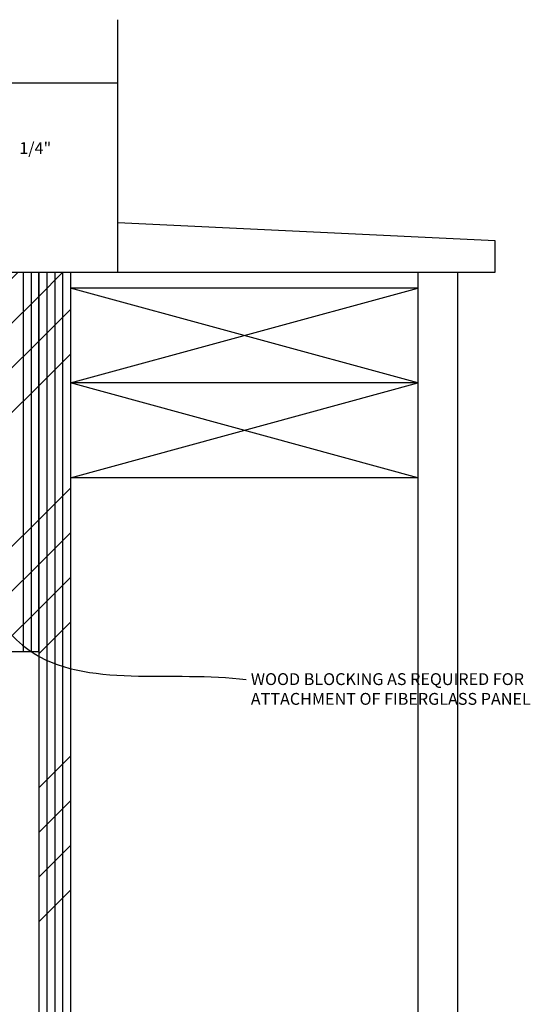
# Model space of a CAD drawing. Extents: x -56 to 60, y 8 to 55.
# Drawn here: x 52 to 60, y 30 to 46 of the extents above; entities that cross this region are included whole.
import ezdxf

# ---------------------------------------------------------------- set-up
doc = ezdxf.new("R2010")
doc.units = 0
doc.header["$MEASUREMENT"] = 0
doc.layers.get('0').update_dxf_attribs({"linetype": 'CONTINUOUS'})
doc.layers.get('DEFPOINTS').update_dxf_attribs({"linetype": 'CONTINUOUS'})
for name, color, linetype in [('DIMS', 8, 'CONTINUOUS'), ('FRAMING', 4, 'CONTINUOUS'), ('TEXT', 8, 'CONTINUOUS')]:
    doc.layers.add(name, color=color, linetype=linetype)
doc.styles.add('DIMS', font='stylu.ttf')
doc.styles.add('NOTES', font='stylu.ttf', dxfattribs={"height": 0.1875})
doc.dimstyles.new('EDON', dxfattribs={"dimscale": 2, "dimtxt": 0.09375, "dimasz": 0.0625, "dimexe": 0.0625, "dimexo": 0.125, "dimgap": 0.0625, "dimtad": 3, "dimdec": 4, "dimzin": 3, "dimdsep": 46, "dimlunit": 4, "dimtxsty": 'DIMS', "dimblk1": 'OBLIQUE', "dimblk2": 'OBLIQUE', "dimsah": 1, "dimcen": 0.0625, "dimclrd": 256, "dimclre": 256, "dimclrt": 256, "dimaunit": 1, "dimadec": 0, "dimazin": 0, "dimtfac": 1, "dimtdec": 4, "dimtofl": 0, "dimtmove": 2, "dimatfit": 3, "dimldrblk": 'OBLIQUE', "dimfxl": 0, "dimfrac": 2, "dimtolj": 1, "dimtzin": 0, "dimarcsym": 0})
doc.dimstyles.new('EDON$7', dxfattribs={"dimscale": 4, "dimtxt": 0.125, "dimasz": 0.1875, "dimexe": 0.1875, "dimexo": 0.0625, "dimgap": 0.0625, "dimtad": 3, "dimdec": 4, "dimzin": 3, "dimdsep": 46, "dimlunit": 4, "dimtxsty": 'DIMS', "dimcen": 0.0625, "dimclrd": 256, "dimclre": 256, "dimclrt": 256, "dimaunit": 1, "dimadec": 0, "dimazin": 0, "dimtfac": 1, "dimtdec": 4, "dimtofl": 0, "dimtmove": 2, "dimatfit": 3, "dimfxl": 0, "dimfrac": 2, "dimtolj": 1, "dimtzin": 0, "dimarcsym": 0})

# ---------------------------------------------------------------- blocks, each defined once
blk = doc.blocks.new('*X91')
at = {"color": 0, "ltscale": 2}
for p, q in [((55.812, 43.085), (55.985, 43.257)), ((55.812, 42.377), (56.312, 42.877)), ((55.812, 41.67), (56.312, 42.17)), ((55.812, 40.963), (56.312, 41.463)), ((55.812, 38.842), (56.312, 39.342)), ((55.812, 38.135), (56.312, 38.635)), ((55.812, 37.428), (56.312, 37.928))]:
    blk.add_line(p, q, dxfattribs=at)
blk = doc.blocks.new('*X92')
at = {"color": 0, "ltscale": 2}
for p, q in [((56.312, 42.877), (56.692, 43.257)), ((56.312, 42.17), (56.812, 42.67)), ((56.312, 41.463), (56.812, 41.963)), ((56.312, 39.342), (56.812, 39.842)), ((56.312, 38.635), (56.812, 39.135)), ((56.312, 37.928), (56.812, 38.428)), ((56.312, 37.221), (56.812, 37.721)), ((56.312, 35.099), (56.812, 35.599)), ((56.312, 34.392), (56.812, 34.892)), ((56.312, 33.685), (56.812, 34.185)), ((56.312, 32.978), (56.812, 33.478))]:
    blk.add_line(p, q, dxfattribs=at)
blk = doc.blocks.new('_OBLIQUE')
at = {"layer": 'DIMS', "color": 6, "linetype": 'ByBlock', "ltscale": 12}
blk.add_line((-0.5, -0.5), (0.5, 0.5), dxfattribs=at)
blk = doc.blocks.new('*D95')
at = {"linetype": 'ByBlock', "ltscale": 2}
for p, q in [((52.201, 41.994), (52.201, 43.644)), ((51.951, 43.519), (52.201, 43.519))]:
    blk.add_line(p, q, dxfattribs=at)
at = {"layer": 'DEFPOINTS', "color": 0, "linetype": 'ByBlock', "ltscale": 2}
for p in [(52.201, 43.519), (52.201, 41.744), (51.951, 41.494)]:
    blk.add_point(p, dxfattribs=at)
at = {"linetype": 'ByBlock', "ltscale": 2, "xscale": 0.125, "yscale": 0.125, "zscale": 0.125, "rotation": 180}
blk.add_blockref('_OBLIQUE', (51.951, 43.519), dxfattribs=at)
at = {"linetype": 'ByBlock', "ltscale": 2, "xscale": 0.125, "yscale": 0.125, "zscale": 0.125}
blk.add_blockref('_OBLIQUE', (52.201, 43.519), dxfattribs=at)
at = {"linetype": 'ByBlock', "ltscale": 2, "insert": (52.643, 43.71), "char_height": 0.1875, "attachment_point": 5, "style": 'DIMS'}
blk.add_mtext('\\A1;1/4"', dxfattribs=at)

msp = doc.modelspace()

# ---------------------------------------------------------------- linework, layer by layer
at = {"layer": 'FRAMING', "ltscale": 2}
for p, q in [((53.95097, 41.74422), (53.95097, 45.74233)), ((51.95097, 44.74422), (53.95097, 44.74422)), ((59.92162, 42.24422), (53.95097, 42.52875)), ((59.92162, 41.74422), (59.92162, 42.24422)), ((51.95097, 41.74422), (53.95097, 41.74422)), ((52.20097, 41.74422), (52.70097, 41.74422)), ((52.45097, 41.74422), (52.45097, 35.74422)), ((52.57597, 41.74422), (52.57597, 35.74422)), ((52.70097, 35.74422), (52.70097, 41.74422)), ((52.70097, 41.74422), (52.70097, 17.74422)), ((52.70097, 41.74422), (53.20097, 41.74422)), ((52.82597, 41.74422), (52.82597, 17.74422)), ((52.95097, 41.74422), (52.95097, 17.74422)), ((53.07597, 41.74422), (53.07597, 17.74422)), ((53.20097, 41.74422), (53.20097, 17.74422)), ((53.20097, 41.74422), (58.70097, 41.74422)), ((53.95097, 41.74422), (59.92162, 41.74422)), ((58.70097, 41.74422), (58.70097, 41.49422)), ((59.32597, 41.74422), (59.32597, 17.74422)), ((58.70097, 41.49422), (53.20097, 41.49422)), ((58.70097, 39.99422), (53.20097, 41.49422)), ((53.20097, 39.99422), (58.70097, 41.49422)), ((58.70097, 41.49422), (58.70097, 39.99422)), ((58.70097, 39.99422), (53.20097, 39.99422)), ((53.20097, 38.49422), (58.70097, 39.99422)), ((58.70097, 38.49422), (53.20097, 39.99422)), ((58.70097, 39.99422), (58.70097, 38.49422)), ((58.70097, 38.49422), (53.20097, 38.49422)), ((58.70097, 38.49422), (58.70097, 17.74422)), ((52.20097, 35.74422), (52.70097, 35.74422))]:
    msp.add_line(p, q, dxfattribs=at)

# ---------------------------------------------------------------- block references
for name in ['*X91', '*X92']:
    msp.add_blockref(name, (-3.61146, -1.51293), dxfattribs=at)

# ---------------------------------------------------------------- texts
at = {"layer": 'TEXT', "ltscale": 2, "insert": (56.05521, 35.39992), "char_height": 0.1875, "width": 5.4873602, "attachment_point": 1, "style": 'NOTES'}
msp.add_mtext('{WOOD BLOCKING AS REQUIRED FOR ATTACHMENT OF FIBERGLASS PANEL}', dxfattribs=at)

# ---------------------------------------------------------------- dimensions: what is measured, and where the dimension line sits
at = {"layer": 'DIMS', "ltscale": 2}
dim = msp.add_linear_dim(base=(52.20097, 43.51924), p1=(51.95097, 41.49422), p2=(52.20097, 41.74422), dimstyle='EDON', override={"dimse1": 1}, dxfattribs=at)
dim.commit()
dim.dimension.update_dxf_attribs({"geometry": '*D95', "text_midpoint": (52.64291, 43.70989), "dimtype": 160})

# ---------------------------------------------------------------- leaders
at = {"layer": 'TEXT', "ltscale": 2, "path_type": 1}
msp.add_leader([(51.19869, 37.52552), (52.54456, 35.76513), (55.98333, 35.29918)], dimstyle='EDON$7', override={"dimscale": 2}, dxfattribs=at)

doc.saveas('drawing.dxf')
